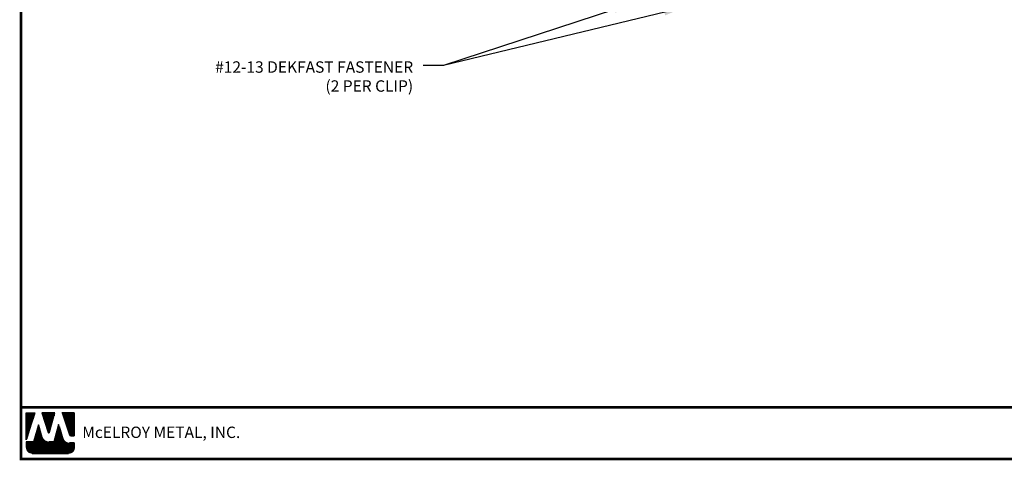
# Model space of a CAD drawing. Extents: x -88520 to 65, y -24736 to 9961.
# Drawn here: x -3 to 34, y 21 to 38 of the extents above; entities that cross this region are included whole.
import ezdxf

# ---------------------------------------------------------------- set-up
doc = ezdxf.new("R2010")
doc.units = 0
doc.header["$LTSCALE"] = 1.5
doc.header["$MEASUREMENT"] = 0
for name, color, linetype in [('DIM', 2, 'CONTINUOUS'), ('TEXT BY MCELROY', 3, 'CONTINUOUS'), ('WEB BOR', 6, 'CONTINUOUS')]:
    doc.layers.add(name, color=color, linetype=linetype)
doc.styles.add('ROMANT', font='ROMANT')
doc.styles.get("Standard").update_dxf_attribs({"font": 'romans'})
doc.dimstyles.new('MCELROY1$7', dxfattribs={"dimtxt": 0.0938, "dimasz": 0.125, "dimexe": 0.0625, "dimexo": 0.0625, "dimgap": 0.0625, "dimtad": 0, "dimtih": 1, "dimtoh": 1, "dimdec": 0, "dimzin": 3, "dimdsep": 46, "dimlunit": 4, "dimtxsty": 'Standard', "dimcen": 0, "dimclrd": 2, "dimclre": 2, "dimclrt": 1, "dimadec": 0, "dimazin": 0, "dimtfac": 1, "dimtdec": 0, "dimtofl": 0, "dimtmove": 0, "dimatfit": 3, "dimfxl": 1, "dimfrac": 2, "dimtolj": 1, "dimtzin": 0, "dimarcsym": 0})
doc.dimstyles.get("Standard").update_dxf_attribs({"dimtxt": 0.18, "dimasz": 0.18, "dimexe": 0.18, "dimexo": 0.0625, "dimgap": 0.09, "dimtad": 0, "dimtih": 1, "dimtoh": 1, "dimdec": 4, "dimzin": 0, "dimdsep": 46, "dimtxsty": 'Standard', "dimcen": 0.09, "dimadec": 0, "dimazin": 0, "dimtfac": 1, "dimtdec": 4, "dimtofl": 0, "dimtmove": 0, "dimatfit": 3, "dimfxl": 1, "dimtolj": 1, "dimtzin": 0, "dimarcsym": 0})

msp = doc.modelspace()

# ---------------------------------------------------------------- linework, layer by layer
at = {"layer": 'WEB BOR', "color": 5, "linetype": 'Continuous'}
for p, q in [((-2.314, 23.07), (-1.998, 23.07)), ((-2.313, 22.07), (-2.313, 23.07)), ((-1.997, 23.07), (-2.313, 22.07)), ((-1.256, 23.07), (-1.735, 23.07)), ((-1.734, 23.07), (-1.505, 22.343)), ((-1.464, 22.344), (-1.255, 23.07)), ((-0.536, 23.07), (-0.991, 23.07)), ((-0.99, 23.07), (-0.716, 22.259)), ((-0.535, 22.223), (-0.535, 23.07)), ((-0.665, 22.223), (-0.535, 22.223))]:
    msp.add_line(p, q, dxfattribs=at)
at = {"layer": 'WEB BOR', "color": 5}
for p, q in [((-2.306, 23.07), (-2.306, 22.092)), ((-2.299, 23.07), (-2.299, 22.115)), ((-2.286, 23.07), (-2.286, 22.156)), ((-2.273, 23.07), (-2.273, 22.197)), ((-2.26, 23.07), (-2.26, 22.238)), ((-2.247, 23.07), (-2.247, 22.279)), ((-2.234, 23.07), (-2.234, 22.32)), ((-2.221, 23.07), (-2.221, 22.361)), ((-2.208, 23.07), (-2.208, 22.402)), ((-2.195, 23.07), (-2.195, 22.443)), ((-2.182, 23.07), (-2.182, 22.484)), ((-2.169, 23.07), (-2.169, 22.525)), ((-2.156, 23.07), (-2.156, 22.566)), ((-2.143, 23.07), (-2.143, 22.607)), ((-2.13, 23.07), (-2.13, 22.648)), ((-2.117, 23.07), (-2.117, 22.689)), ((-2.104, 23.07), (-2.104, 22.73)), ((-2.091, 23.07), (-2.091, 22.771)), ((-2.078, 23.07), (-2.078, 22.812)), ((-2.065, 23.07), (-2.065, 22.853)), ((-2.052, 23.07), (-2.052, 22.894)), ((-2.039, 23.07), (-2.039, 22.935)), ((-2.026, 23.07), (-2.026, 22.976)), ((-2.014, 23.07), (-2.014, 23.017)), ((-1.716, 23.07), (-1.716, 23.009)), ((-1.702, 23.07), (-1.702, 22.968)), ((-1.689, 23.07), (-1.689, 22.927)), ((-1.676, 23.07), (-1.676, 22.886)), ((-1.663, 23.07), (-1.663, 22.845)), ((-1.65, 23.07), (-1.65, 22.804)), ((-1.637, 23.07), (-1.637, 22.762)), ((-1.624, 23.07), (-1.624, 22.721)), ((-1.611, 23.07), (-1.611, 22.68)), ((-1.598, 23.07), (-1.598, 22.639)), ((-1.585, 23.07), (-1.585, 22.598)), ((-1.572, 23.07), (-1.572, 22.557)), ((-1.559, 23.07), (-1.559, 22.516)), ((-1.546, 23.07), (-1.546, 22.475)), ((-1.533, 23.07), (-1.533, 22.434)), ((-1.52, 23.07), (-1.52, 22.393)), ((-1.507, 23.07), (-1.507, 22.352)), ((-1.495, 23.07), (-1.495, 22.331)), ((-1.495, 23.07), (-1.495, 22.331)), ((-1.482, 23.07), (-1.482, 22.328)), ((-1.469, 23.07), (-1.469, 22.335)), ((-1.456, 23.07), (-1.456, 22.372)), ((-1.443, 23.07), (-1.443, 22.417)), ((-1.43, 23.07), (-1.43, 22.462)), ((-1.417, 23.07), (-1.417, 22.507)), ((-1.404, 23.07), (-1.404, 22.553)), ((-1.391, 23.07), (-1.391, 22.598)), ((-1.378, 23.07), (-1.378, 22.643)), ((-1.365, 23.07), (-1.365, 22.688)), ((-1.352, 23.07), (-1.352, 22.733)), ((-1.339, 23.07), (-1.339, 22.778)), ((-1.326, 23.07), (-1.326, 22.823)), ((-1.313, 23.07), (-1.313, 22.868)), ((-1.3, 23.07), (-1.3, 22.913)), ((-1.287, 23.07), (-1.287, 22.958)), ((-1.275, 23.07), (-1.275, 23.003)), ((-0.978, 23.07), (-0.978, 23.032)), ((-0.964, 23.07), (-0.964, 22.994)), ((-0.951, 23.07), (-0.951, 22.955)), ((-0.938, 23.07), (-0.938, 22.917)), ((-0.925, 23.07), (-0.925, 22.879)), ((-0.912, 23.07), (-0.912, 22.84)), ((-0.899, 23.07), (-0.899, 22.802)), ((-0.886, 23.07), (-0.886, 22.763)), ((-0.873, 23.07), (-0.873, 22.725)), ((-0.86, 23.07), (-0.86, 22.687)), ((-0.847, 23.07), (-0.847, 22.648)), ((-0.834, 23.07), (-0.834, 22.61)), ((-0.821, 23.07), (-0.821, 22.572)), ((-0.808, 23.07), (-0.808, 22.533)), ((-0.795, 23.07), (-0.795, 22.495)), ((-0.782, 23.07), (-0.782, 22.457)), ((-0.77, 23.07), (-0.77, 22.418)), ((-0.757, 23.07), (-0.757, 22.38)), ((-0.744, 23.07), (-0.744, 22.341)), ((-0.731, 23.07), (-0.731, 22.303)), ((-0.718, 23.07), (-0.718, 22.265)), ((-0.705, 23.07), (-0.705, 22.24)), ((-0.692, 23.07), (-0.692, 22.23)), ((-0.679, 23.07), (-0.679, 22.225)), ((-0.666, 23.07), (-0.666, 22.223)), ((-0.653, 23.07), (-0.653, 22.223)), ((-0.64, 23.07), (-0.64, 22.223)), ((-0.627, 23.07), (-0.627, 22.223)), ((-0.614, 23.07), (-0.614, 22.223)), ((-0.601, 23.07), (-0.601, 22.223)), ((-0.588, 23.07), (-0.588, 22.223)), ((-0.575, 23.07), (-0.575, 22.223)), ((-0.562, 23.07), (-0.562, 22.223)), ((-0.549, 23.07), (-0.549, 22.223)), ((-0.536, 23.07), (-0.536, 22.223))]:
    msp.add_line(p, q, dxfattribs=at)
at = {"layer": 'WEB BOR', "color": 9, "linetype": 'Continuous'}
for p, q in [((-1.864, 22.628), (-2.048, 22.001)), ((-1.75, 22.233), (-1.864, 22.628)), ((-1.115, 22.639), (-1.295, 21.997)), ((-1.004, 22.275), (-1.115, 22.639)), ((-0.962, 22.139), (-1.004, 22.275)), ((-2.048, 22.001), (-2.313, 22.001)), ((-2.313, 22.001), (-2.313, 21.783)), ((-1.74, 22.197), (-1.75, 22.233)), ((-1.295, 21.997), (-1.474, 21.997)), ((-0.535, 21.957), (-0.718, 21.957)), ((-0.535, 21.783), (-0.535, 21.957)), ((-2.1, 21.57), (-0.748, 21.57))]:
    msp.add_line(p, q, dxfattribs=at)
at = {"layer": 'WEB BOR', "color": 9}
for p, q in [((-1.115, 22.637), (-1.115, 21.57)), ((-1.97, 22.265), (-1.97, 21.57)), ((-1.957, 22.309), (-1.957, 21.57)), ((-1.944, 22.354), (-1.944, 21.57)), ((-1.931, 22.398), (-1.931, 21.57)), ((-1.918, 22.442), (-1.918, 21.57)), ((-1.905, 22.482), (-1.905, 21.57)), ((-1.892, 22.53), (-1.892, 21.57)), ((-1.88, 22.575), (-1.88, 21.57)), ((-1.867, 22.619), (-1.867, 21.57)), ((-1.854, 22.592), (-1.854, 21.57)), ((-1.841, 22.547), (-1.841, 21.57)), ((-1.828, 22.502), (-1.828, 21.57)), ((-1.815, 22.457), (-1.815, 21.57)), ((-1.802, 22.412), (-1.802, 21.57)), ((-1.789, 22.366), (-1.789, 21.57)), ((-1.776, 22.321), (-1.776, 21.57)), ((-1.763, 22.276), (-1.763, 21.57)), ((-1.218, 22.269), (-1.218, 21.57)), ((-1.205, 22.316), (-1.205, 21.57)), ((-1.193, 22.362), (-1.193, 21.57)), ((-1.18, 22.408), (-1.18, 21.57)), ((-1.167, 22.455), (-1.167, 21.57)), ((-1.154, 22.501), (-1.154, 21.57)), ((-1.141, 22.547), (-1.141, 21.57)), ((-1.128, 22.594), (-1.128, 21.57)), ((-1.102, 22.595), (-1.102, 21.57)), ((-1.089, 22.553), (-1.089, 21.57)), ((-1.076, 22.51), (-1.076, 21.57)), ((-1.063, 22.468), (-1.063, 21.57)), ((-1.05, 22.426), (-1.05, 21.57)), ((-1.037, 22.383), (-1.037, 21.57)), ((-1.024, 22.341), (-1.024, 21.57)), ((-1.011, 22.299), (-1.011, 21.57)), ((-2.307, 22.001), (-2.307, 21.734)), ((-2.294, 22.001), (-2.294, 21.696)), ((-2.281, 22.001), (-2.281, 21.671)), ((-2.268, 22.001), (-2.268, 21.653)), ((-2.255, 22.001), (-2.255, 21.637)), ((-2.242, 22.001), (-2.242, 21.625)), ((-2.229, 22.001), (-2.229, 21.614)), ((-2.217, 22.001), (-2.217, 21.605)), ((-2.204, 22.001), (-2.204, 21.597)), ((-2.191, 22.001), (-2.191, 21.59)), ((-2.178, 22.001), (-2.178, 21.585)), ((-2.165, 22.001), (-2.165, 21.58)), ((-2.152, 22.001), (-2.152, 21.576)), ((-2.139, 22.001), (-2.139, 21.574)), ((-2.126, 22.001), (-2.126, 21.572)), ((-2.113, 22.001), (-2.113, 21.57)), ((-2.1, 22.001), (-2.1, 21.57)), ((-2.087, 22.001), (-2.087, 21.57)), ((-2.074, 22.001), (-2.074, 21.57)), ((-2.061, 22.001), (-2.061, 21.57)), ((-2.048, 22.001), (-2.048, 21.57)), ((-2.035, 22.044), (-2.035, 21.57)), ((-2.022, 22.089), (-2.022, 21.57)), ((-2.009, 22.133), (-2.009, 21.57)), ((-1.996, 22.177), (-1.996, 21.57)), ((-1.983, 22.221), (-1.983, 21.57)), ((-1.75, 22.231), (-1.75, 21.57)), ((-1.737, 22.187), (-1.737, 21.57)), ((-1.724, 22.155), (-1.724, 21.57)), ((-1.711, 22.131), (-1.711, 21.57)), ((-1.698, 22.112), (-1.698, 21.57)), ((-1.685, 22.095), (-1.685, 21.57)), ((-1.672, 22.081), (-1.672, 21.57)), ((-1.659, 22.068), (-1.659, 21.57)), ((-1.646, 22.057), (-1.646, 21.57)), ((-1.633, 22.048), (-1.633, 21.57)), ((-1.62, 22.039), (-1.62, 21.57)), ((-1.607, 22.032), (-1.607, 21.57)), ((-1.594, 22.025), (-1.594, 21.57)), ((-1.581, 22.019), (-1.581, 21.57)), ((-1.568, 22.014), (-1.568, 21.57)), ((-1.555, 22.01), (-1.555, 21.57)), ((-1.542, 22.006), (-1.542, 21.57)), ((-1.53, 22.003), (-1.53, 21.57)), ((-1.517, 22.001), (-1.517, 21.57)), ((-1.504, 21.999), (-1.504, 21.57)), ((-1.491, 21.998), (-1.491, 21.57)), ((-1.478, 21.997), (-1.478, 21.57)), ((-1.465, 21.997), (-1.465, 21.57)), ((-1.452, 21.997), (-1.452, 21.57)), ((-1.439, 21.997), (-1.439, 21.57)), ((-1.426, 21.997), (-1.426, 21.57)), ((-1.413, 21.997), (-1.413, 21.57)), ((-1.4, 21.997), (-1.4, 21.57)), ((-1.387, 21.997), (-1.387, 21.57)), ((-1.374, 21.997), (-1.374, 21.57)), ((-1.361, 21.997), (-1.361, 21.57)), ((-1.348, 21.997), (-1.348, 21.57)), ((-1.335, 21.997), (-1.335, 21.57)), ((-1.322, 21.997), (-1.322, 21.57)), ((-1.309, 21.997), (-1.309, 21.57)), ((-1.296, 21.997), (-1.296, 21.57)), ((-1.283, 22.038), (-1.283, 21.57)), ((-1.27, 22.084), (-1.27, 21.57)), ((-1.257, 22.131), (-1.257, 21.57)), ((-1.244, 22.177), (-1.244, 21.57)), ((-1.231, 22.223), (-1.231, 21.57)), ((-0.998, 22.256), (-0.998, 21.57)), ((-0.985, 22.213), (-0.985, 21.57)), ((-0.972, 22.171), (-0.972, 21.57)), ((-0.959, 22.129), (-0.959, 21.57)), ((-0.946, 22.098), (-0.946, 21.57)), ((-0.933, 22.075), (-0.933, 21.57)), ((-0.92, 22.057), (-0.92, 21.57)), ((-0.907, 22.041), (-0.907, 21.57)), ((-0.894, 22.028), (-0.894, 21.57)), ((-0.881, 22.016), (-0.881, 21.57)), ((-0.868, 22.006), (-0.868, 21.57)), ((-0.855, 21.997), (-0.855, 21.57)), ((-0.843, 21.99), (-0.843, 21.57)), ((-0.835, 21.986), (-0.835, 21.57)), ((-0.822, 21.979), (-0.822, 21.57)), ((-0.809, 21.974), (-0.809, 21.57)), ((-0.796, 21.969), (-0.796, 21.57)), ((-0.783, 21.966), (-0.783, 21.57)), ((-0.77, 21.963), (-0.77, 21.57)), ((-0.757, 21.96), (-0.757, 21.57)), ((-0.744, 21.958), (-0.744, 21.57)), ((-0.731, 21.957), (-0.731, 21.57)), ((-0.718, 21.957), (-0.718, 21.572)), ((-0.705, 21.957), (-0.705, 21.574)), ((-0.692, 21.957), (-0.692, 21.577)), ((-0.679, 21.957), (-0.679, 21.581)), ((-0.667, 21.957), (-0.667, 21.586)), ((-0.654, 21.957), (-0.654, 21.592)), ((-0.641, 21.957), (-0.641, 21.599)), ((-0.628, 21.957), (-0.628, 21.607)), ((-0.615, 21.957), (-0.615, 21.617)), ((-0.602, 21.957), (-0.602, 21.628)), ((-0.589, 21.957), (-0.589, 21.642)), ((-0.576, 21.957), (-0.576, 21.658)), ((-0.563, 21.957), (-0.563, 21.678)), ((-0.55, 21.957), (-0.55, 21.705)), ((-0.537, 21.957), (-0.537, 21.756))]:
    msp.add_line(p, q, dxfattribs=at)
at = {"layer": 'WEB BOR', "const_width": 0.1}
for points in [[(-2.508, 21.363), (-2.508, 70.168), (64.884, 70.168), (64.884, 21.363), (-2.508, 21.363)], [(64.884, 23.275), (-2.508, 23.275)]]:
    msp.add_lwpolyline(points, dxfattribs=at)
at = {"layer": 'WEB BOR', "color": 5, "linetype": 'Continuous'}
for centre, radius, start, end in [((-1.484, 22.349), 0.0213, 197.5165, 343.9615), ((-0.665, 22.276), 0.0533, 198.6615, 269.9951)]:
    msp.add_arc(centre, radius, start, end, dxfattribs=at)

# ---------------------------------------------------------------- texts
at = {"layer": 'TEXT BY MCELROY', "color": 3, "insert": (12.021, 36.104), "char_height": 0.4221, "attachment_point": 3}
msp.add_mtext('\\A1;#12-13 DEKFAST FASTENER\\P(2 PER CLIP)', dxfattribs=at)
at = {"layer": 'WEB BOR', "color": 9, "style": 'ROMANT'}
msp.add_text('McELROY METAL, INC.', height=0.42188, dxfattribs=at).set_placement((-0.239, 22.141))

# ---------------------------------------------------------------- leaders
at = {"layer": 'DIM', "annotation_type": 0, "has_hookline": 1, "hookline_direction": 1, "text_width": 9.025}
msp.add_leader([(20.195, 38.258), (13.146, 35.944), (12.396, 35.944)], dimstyle='MCELROY1$7', override={"dimscale": 6, "dimtdec": 4}, dxfattribs=at)
at = {"layer": 'DIM'}
msp.add_leader([(22.06, 38.104), (13.146, 35.944)], dimstyle='Standard', override={"dimscale": 6, "dimtxt": 0.0938, "dimasz": 0.125, "dimexe": 0.0625, "dimgap": 0.0625, "dimtad": 0, "dimtih": 0, "dimtoh": 0, "dimzin": 3, "dimlunit": 4, "dimcen": 0, "dimclrd": 2, "dimclre": 2, "dimclrt": 1, "dimfrac": 2}, dxfattribs=at)

doc.saveas('drawing.dxf')
